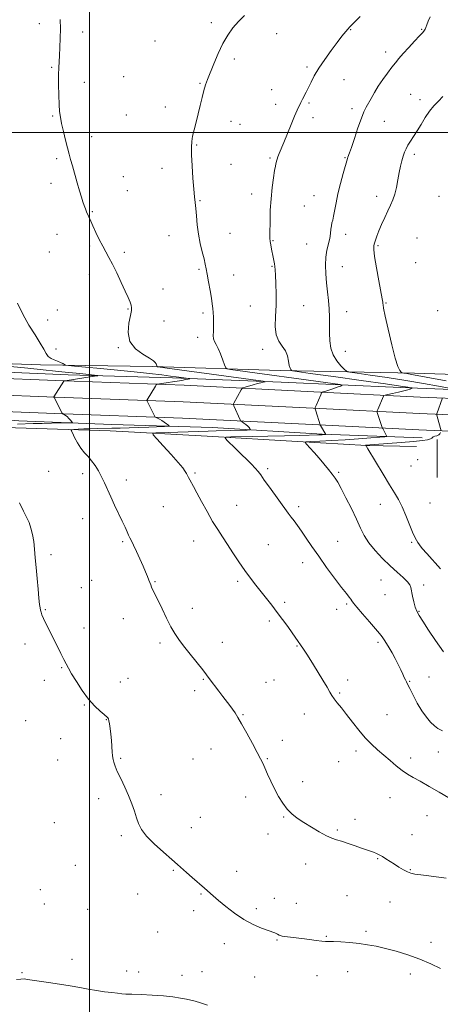
# Model space of a CAD drawing. Extents: x 2067300 to 2070200, y 299800 to 302700.
# Drawn here: x 2068962 to 2069192, y 300523 to 301062 of the extents above; entities that cross this region are included whole.
import ezdxf

# ---------------------------------------------------------------- set-up
doc = ezdxf.new("R2010")
doc.units = 0
doc.header["$MEASUREMENT"] = 0
for name, color, linetype, lineweight in [('BREAKLINE DTM HARD', 7, 'Continuous', 0), ('CONTOUR INDEX', 41, 'Continuous', 13), ('CONTOUR INTERMEDIATE', 44, 'Continuous', 0), ('GRID LINE', 7, 'Continuous', 0), ('SPOT ELEVATION DTM', 2, 'Continuous', 13)]:
    doc.layers.add(name, color=color, linetype=linetype, lineweight=lineweight)

msp = doc.modelspace()

# ---------------------------------------------------------------- linework, layer by layer
at = {"layer": 'BREAKLINE DTM HARD', "extrusion": (7.55549e-05, 0.07835, 0.996926), "elevation": 24923.313, "flags": 128}
msp.add_lwpolyline([(-2068899.14, -301781.471), (-2068899.14, -301802.275)], dxfattribs=at)
at = {"layer": 'BREAKLINE DTM HARD'}
for points in [[(2069259.56, 300869.36, 1208.17), (2069233.87, 300866.53, 1206.18), (2069177.93, 300868.3, 1202.46), (2069104.29, 300869.72, 1197.57), (2069034.46, 300871.88, 1193.86), (2068973.19, 300872.9, 1191.45), (2068916.3, 300874.87, 1189.81), (2068845.7, 300877.23, 1187.19), (2068792.24, 300879.76, 1184.99), (2068740.67, 300882.67, 1182.96), (2068690.82, 300885.39, 1180.61), (2068648.01, 300887.34, 1179.22), (2068589.97, 300889.11, 1177.64), (2068526.23, 300891.47, 1175.91), (2068480.75, 300893.8, 1174.76), (2068449.93, 300893.64, 1173.41)], [(2068456.67, 300890.31, 1171.62), (2068532.78, 300886.8, 1173.65), (2068612.89, 300882.72, 1176.17), (2068688.62, 300880.16, 1177.86), (2068753.31, 300876.28, 1180.08), (2068803.16, 300873.95, 1182.24), (2068864.81, 300872.93, 1184.83), (2068929.13, 300870, 1187.09), (2068988.49, 300867.47, 1189.38), (2069045.39, 300865.69, 1191.52), (2069104.94, 300863.34, 1194.41), (2069170.21, 300860.42, 1197.47), (2069235.66, 300858.01, 1202.79)], [(2068488.53, 300885.06, 1173.67), (2068552.18, 300882.58, 1175.15), (2068629.17, 300878.69, 1176.91), (2068713.83, 300875.56, 1179.62), (2068783.87, 300872.25, 1182.39), (2068842.26, 300869.9, 1185.02), (2068908.1, 300867.16, 1186.91), (2068981.7, 300864.23, 1189.83), (2069051.78, 300861.68, 1192.59), (2069122.81, 300858.18, 1195.74), (2069181, 300855.26, 1199.17), (2069236.09, 300852.92, 1202.91), (2069286.1, 300851.35, 1206.74), (2069332.68, 300849.78, 1210.69), (2069367.2, 300848.97, 1213.29), (2069403.79, 300847.08, 1214.9), (2069451.28, 300844.93, 1216.32), (2069489.7, 300842.99, 1217.04), (2069531.38, 300841.23, 1217.54)], [(2068488.15, 300876.07, 1173.87), (2068551.78, 300873.59, 1175.35), (2068628.78, 300869.7, 1177.11), (2068713.45, 300866.57, 1179.82), (2068783.48, 300863.26, 1182.59), (2068841.89, 300860.91, 1185.22), (2068907.73, 300858.17, 1187.11), (2068981.36, 300855.24, 1190.03), (2069051.39, 300852.69, 1192.79), (2069122.36, 300849.19, 1195.94), (2069180.58, 300846.27, 1199.37), (2069235.76, 300843.93, 1203.11), (2069285.81, 300842.35, 1206.94), (2069332.42, 300840.78, 1210.89), (2069366.86, 300839.98, 1213.49), (2069403.35, 300838.09, 1215.1), (2069450.85, 300835.94, 1216.52), (2069489.28, 300834, 1217.24), (2069530.95, 300832.24, 1217.74)], [(2068487.77, 300867.08, 1173.67), (2068551.38, 300864.6, 1175.15), (2068628.39, 300860.71, 1176.91), (2068713.07, 300857.58, 1179.62), (2068783.09, 300854.27, 1182.39), (2068841.52, 300851.92, 1185.02), (2068907.36, 300849.18, 1186.91), (2068981.02, 300846.25, 1189.83), (2069051, 300843.7, 1192.59), (2069121.91, 300840.2, 1195.74), (2069180.16, 300837.28, 1199.17), (2069235.43, 300834.94, 1202.91), (2069285.52, 300833.35, 1206.74), (2069332.16, 300831.78, 1210.69), (2069366.52, 300830.99, 1213.29), (2069402.91, 300829.1, 1214.9), (2069450.42, 300826.95, 1216.32), (2069488.86, 300825.01, 1217.04), (2069530.52, 300823.25, 1217.54)], [(2068616.39, 300856.93, 1175.91), (2068702.96, 300853.98, 1178.85), (2068786.49, 300850.27, 1182.22), (2068842.82, 300847.55, 1184.54), (2068909.6, 300845.95, 1186.66), (2068961.36, 300842.28, 1189.11), (2069012.35, 300840.32, 1190.64), (2069067.34, 300838.55, 1193), (2069127.28, 300834.87, 1195.88), (2069182.08, 300832.91, 1199.15)], [(2069178.93, 300828.25, 1201.51), (2069151.53, 300828.85, 1200.03), (2069113.85, 300830.98, 1197.78), (2069064.38, 300833.89, 1195.59), (2069011.29, 300836.8, 1192.81), (2068959.54, 300838.38, 1190.86), (2068905.88, 300842.44, 1188.26), (2068837.76, 300844.61, 1186.5), (2068799.14, 300845.6, 1184.86), (2068759.37, 300847.16, 1182.88), (2068717.7, 300848.35, 1180.19), (2068671.08, 300851.26, 1178.55), (2068628.84, 300853.4, 1176.86)]]:
    msp.add_polyline3d(points, dxfattribs=at)
at = {"layer": 'CONTOUR INDEX', "flags": 128}
for points, elevation in [([(2069186.428, 301063.103), (2069185.365, 301060.744), (2069184.66, 301058.813), (2069184.1, 301057.402), (2069183.636, 301056.436), (2069183.26, 301055.799), (2069182.89, 301055.304), (2069182.145, 301054.482), (2069180.571, 301052.792), (2069177.911, 301049.913), (2069174.701, 301046.404), (2069171.676, 301043.043), (2069169.365, 301040.382), (2069167.482, 301038.081), (2069165.534, 301035.572), (2069163.166, 301032.439), (2069160.564, 301028.867), (2069158.051, 301025.192), (2069155.887, 301021.713), (2069154.094, 301018.588), (2069151.416, 301013.738), (2069150.222, 301011.274), (2069148.78, 301007.688), (2069146.933, 301002.498), (2069144.979, 300996.729), (2069143.329, 300991.786), (2069142.288, 300988.721), (2069141.471, 300986.408), (2069141.256, 300985.726), (2069138.869, 300977.463), (2069137.365, 300972.024), (2069135.958, 300966.408), (2069134.914, 300961.397), (2069133.614, 300954.121), (2069133.117, 300952.007), (2069132.692, 300950.472), (2069132.376, 300948.955), (2069132.168, 300947.008), (2069131.935, 300944.629), (2069131.504, 300941.927), (2069129.972, 300935.652), (2069129.35, 300931.837), (2069129.131, 300927.444), (2069129.271, 300922.657), (2069129.663, 300917.724), (2069130.195, 300912.851), (2069130.731, 300908.082), (2069131.13, 300903.419), (2069131.3, 300898.866), (2069131.368, 300890.128), (2069131.563, 300885.976), (2069132.148, 300882.039), (2069133.37, 300878.387), (2069135.329, 300875.118), (2069137.55, 300872.415), (2069139.411, 300870.487), (2069140.653, 300869.422), (2069142.471, 300868.842), (2069146.424, 300868.248), (2069153.568, 300867.251), (2069162.952, 300865.893), (2069173.119, 300864.325), (2069182.729, 300862.706), (2069190.884, 300861.238), (2069196.8, 300860.131)], 1200), ([(2068956.824, 300871.913), (2068966.397, 300870.994), (2068974.675, 300870.132), (2068981.503, 300869.4), (2068986.838, 300868.847), (2068994.715, 300868.062), (2068998.123, 300867.706), (2069004.449, 300867.006), (2069004.702, 300866.931), (2069004.265, 300866.854), (2069001.593, 300866.466), (2068986.74, 300864.182), (2068986.092, 300864.062), (2068985.964, 300863.989), (2068980.648, 300855.327), (2068980.643, 300855.21), (2068980.721, 300855.04), (2068985.146, 300846.471), (2068985.417, 300846.087), (2068985.708, 300845.912), (2068986.204, 300845.66), (2068986.912, 300845.224), (2068987.789, 300844.542), (2068988.773, 300843.604), (2068989.717, 300842.602), (2068990.45, 300841.784), (2068990.743, 300841.33), (2068990.128, 300841.155), (2068988.079, 300841.11), (2068984.295, 300841.069), (2068979.378, 300840.996), (2068974.156, 300840.881), (2068969.302, 300840.718), (2068960.737, 300840.346)], 1190), ([(2069193.224, 300854.752), (2069189.972, 300846.139), (2069189.916, 300845.909), (2069189.977, 300845.53), (2069190.208, 300844.677), (2069192.394, 300836.84)], 1200), ([(2069192.151, 300835.823), (2069191.792, 300835.182), (2069191.121, 300834.58), (2069190.094, 300834.135), (2069188.969, 300833.8), (2069188.082, 300833.486), (2069187.634, 300833.125), (2069187.29, 300832.729), (2069186.582, 300832.328), (2069185.033, 300831.94), (2069182.133, 300831.526), (2069177.364, 300831.034), (2069170.594, 300830.438), (2069163.238, 300829.835), (2069151.045, 300828.877), (2069151.042, 300828.865), (2069151.209, 300828.67), (2069151.32, 300828.52), (2069151.539, 300828.179), (2069152.272, 300826.977), (2069160.677, 300813.083), (2069164.19, 300807.325), (2069166.929, 300802.861), (2069169.084, 300799.143), (2069171.049, 300795.238), (2069173.109, 300790.523), (2069176.821, 300781.459), (2069178.045, 300778.716), (2069178.934, 300777.034), (2069179.715, 300775.798), (2069180.646, 300774.432), (2069182.116, 300772.516), (2069184.545, 300769.67), (2069192.031, 300761.373)], 1200), ([(2068961.837, 300797.324), (2068964.045, 300792.791), (2068965.701, 300789.511), (2068966.98, 300786.653), (2068968.029, 300783.527), (2068968.881, 300780.029), (2068969.541, 300776.202), (2068970.031, 300772.046), (2068970.437, 300767.409), (2068970.862, 300762.095), (2068971.376, 300756.098), (2068971.923, 300750.156), (2068972.411, 300745.196), (2068972.775, 300741.89), (2068973.046, 300739.902), (2068973.281, 300738.646), (2068973.56, 300737.56), (2068974.057, 300736.196), (2068974.972, 300734.131), (2068976.435, 300731.076), (2068978.305, 300727.271), (2068984.347, 300715.025), (2068985.959, 300711.794), (2068987.231, 300709.333), (2068988.527, 300707.002), (2068990.315, 300703.97), (2068992.924, 300699.686), (2068996.137, 300694.74), (2068999.602, 300690.004), (2069002.968, 300686.196), (2069005.905, 300683.41), (2069008.084, 300681.584), (2069009.999, 300680.051), (2069010.189, 300679.821), (2069010.437, 300679.285), (2069010.737, 300678.224), (2069011.08, 300676.468), (2069011.432, 300674.03), (2069011.758, 300670.972), (2069012.029, 300667.443), (2069012.43, 300661.07), (2069012.59, 300659.217), (2069012.766, 300658.034), (2069013.003, 300656.976), (2069013.372, 300655.553), (2069014.058, 300653.48), (2069015.274, 300650.526), (2069017.13, 300646.579), (2069019.332, 300642.003), (2069021.484, 300637.281), (2069023.269, 300632.824), (2069024.692, 300628.765), (2069025.841, 300625.16), (2069026.902, 300621.98), (2069028.463, 300618.826), (2069031.213, 300615.213), (2069035.528, 300610.862), (2069040.537, 300606.335), (2069045.058, 300602.404), (2069048.249, 300599.594), (2069053.1, 300595.248), (2069056.251, 300592.499), (2069062.898, 300586.734), (2069067.693, 300582.494), (2069070.574, 300580.02), (2069074.566, 300576.729), (2069079.393, 300573.039), (2069084.575, 300569.569), (2069089.643, 300566.82), (2069094.167, 300564.822), (2069097.727, 300563.488), (2069101.386, 300562.256), (2069102.173, 300561.906), (2069102.826, 300561.466), (2069103.795, 300560.96), (2069105.541, 300560.464), (2069108.382, 300560.029), (2069116.176, 300559.143), (2069120.328, 300558.592), (2069124.113, 300558.063), (2069127.128, 300557.698), (2069129.194, 300557.585), (2069131.036, 300557.598), (2069133.606, 300557.563), (2069137.57, 300557.339), (2069142.459, 300556.935), (2069147.523, 300556.398), (2069152.218, 300555.749), (2069156.849, 300554.902), (2069161.931, 300553.747), (2069167.818, 300552.193), (2069174.22, 300550.241), (2069180.688, 300547.911), (2069186.784, 300545.287), (2069192.123, 300542.703)], 1190)]:
    msp.add_lwpolyline(points, dxfattribs=dict(at, elevation=elevation))
at = {"layer": 'CONTOUR INTERMEDIATE', "flags": 128}
for points, elevation in [([(2069084.886, 301063.985), (2069081.54, 301060.625), (2069078.502, 301057.107), (2069075.692, 301053.172), (2069073.013, 301048.524), (2069070.416, 301043.058), (2069068.037, 301037.433), (2069064.593, 301028.839), (2069063.499, 301025.899), (2069062.565, 301022.859), (2069061.614, 301019.089), (2069060.602, 301014.736), (2069059.519, 301010.138), (2069058.382, 301005.622), (2069057.319, 301001.459), (2069056.483, 300997.904), (2069055.992, 300995.003), (2069055.821, 300991.945), (2069055.909, 300987.706), (2069056.193, 300981.681), (2069056.603, 300974.93), (2069057.068, 300968.932), (2069057.523, 300964.726), (2069057.941, 300961.607), (2069058.304, 300958.429), (2069058.623, 300954.314), (2069059.025, 300949.441), (2069059.669, 300944.256), (2069060.642, 300939.187), (2069061.753, 300934.589), (2069062.744, 300930.801), (2069063.43, 300927.965), (2069063.946, 300925.436), (2069064.499, 300922.37), (2069065.238, 300918.215), (2069066.049, 300913.574), (2069066.759, 300909.337), (2069067.235, 300906.157), (2069067.526, 300903.717), (2069067.719, 300901.464), (2069067.883, 300898.966), (2069067.99, 300896.288), (2069067.989, 300893.621), (2069067.87, 300891.138), (2069067.782, 300888.938), (2069067.916, 300887.1), (2069068.421, 300885.607), (2069069.27, 300884.039), (2069070.395, 300881.876), (2069071.699, 300878.827), (2069072.969, 300875.514), (2069073.963, 300872.786), (2069074.597, 300871.26), (2069075.415, 300870.617), (2069077.117, 300870.307), (2069133.148, 300862.611), (2069137.109, 300862.036), (2069138.203, 300861.689), (2069137.368, 300861.272), (2069135.479, 300860.574), (2069133.159, 300859.734), (2069130.968, 300858.975), (2069129.353, 300858.47), (2069128.297, 300858.189), (2069127.673, 300858.052), (2069127.331, 300857.932), (2069127.048, 300857.527), (2069126.58, 300856.489), (2069124.019, 300850.609), (2069123.585, 300849.522), (2069123.537, 300848.773), (2069123.834, 300847.722), (2069126.333, 300839.98), (2069126.467, 300839.735), (2069129.279, 300834.805), (2069129.226, 300834.794), (2069127.941, 300834.701), (2069127.278, 300834.669), (2069125.547, 300834.611), (2069115.108, 300834.314), (2069106.669, 300834.088), (2069097.699, 300833.861), (2069089.388, 300833.669), (2069077.456, 300833.421), (2069074.833, 300833.307), (2069074.268, 300832.866), (2069075.281, 300831.717), (2069080.183, 300826.866), (2069083.221, 300823.891), (2069086.13, 300821.069), (2069088.703, 300818.542), (2069090.775, 300816.397), (2069092.304, 300814.599), (2069093.747, 300812.638), (2069095.687, 300809.882), (2069098.498, 300805.951), (2069108.788, 300791.731), (2069110.335, 300789.645), (2069111.975, 300787.484), (2069113.84, 300784.989), (2069116.019, 300781.938), (2069118.604, 300778.144), (2069121.706, 300773.562), (2069125.436, 300768.179), (2069129.775, 300762.136), (2069134.171, 300756.174), (2069137.941, 300751.184), (2069140.566, 300747.825), (2069142.181, 300745.818), (2069143.087, 300744.65), (2069143.648, 300743.782), (2069144.484, 300742.566), (2069146.279, 300740.328), (2069149.431, 300736.684), (2069153.201, 300732.407), (2069156.565, 300728.563), (2069158.767, 300725.93), (2069160.117, 300724.137), (2069161.197, 300722.531), (2069162.473, 300720.57), (2069163.975, 300718.168), (2069165.618, 300715.356), (2069167.312, 300712.212), (2069168.929, 300709.017), (2069170.333, 300706.1), (2069171.424, 300703.726), (2069172.243, 300701.894), (2069172.862, 300700.539), (2069173.393, 300699.492), (2069174.093, 300698.182), (2069175.253, 300695.934), (2069177.072, 300692.325), (2069179.372, 300687.949), (2069181.881, 300683.65), (2069184.356, 300680.117), (2069186.68, 300677.419), (2069188.764, 300675.468), (2069190.672, 300674.092), (2069193.081, 300672.768)], 1196), ([(2069148.158, 301063.367), (2069145.144, 301060.443), (2069142.471, 301057.711), (2069140.255, 301055.209), (2069138.121, 301052.534), (2069135.573, 301049.176), (2069132.298, 301044.815), (2069128.73, 301039.911), (2069125.487, 301035.117), (2069123.035, 301030.958), (2069121.239, 301027.446), (2069119.811, 301024.463), (2069118.526, 301021.919), (2069116.564, 301018.23), (2069116.022, 301017.112), (2069115.641, 301016.243), (2069115.226, 301015.34), (2069114.599, 301014.095), (2069113.635, 301012.098), (2069112.226, 301008.916), (2069110.341, 301004.357), (2069106.343, 300994.437), (2069103.83, 300988.382), (2069103.137, 300986.606), (2069102.703, 300985.246), (2069102.44, 300984.197), (2069102.259, 300983.407), (2069102.071, 300982.715), (2069101.795, 300981.534), (2069101.349, 300979.171), (2069100.695, 300975.143), (2069099.97, 300969.805), (2069099.356, 300963.725), (2069098.987, 300957.483), (2069098.813, 300951.726), (2069098.699, 300944.067), (2069098.723, 300942.077), (2069098.875, 300940.394), (2069099.191, 300938.426), (2069099.621, 300936.21), (2069100.526, 300931.786), (2069100.903, 300929.836), (2069101.198, 300928.153), (2069101.402, 300926.671), (2069101.564, 300924.806), (2069101.748, 300921.843), (2069101.981, 300917.299), (2069102.152, 300911.603), (2069102.11, 300905.413), (2069101.817, 300899.343), (2069101.663, 300893.822), (2069102.147, 300889.233), (2069103.575, 300885.797), (2069105.492, 300883.091), (2069107.248, 300880.53), (2069108.353, 300877.703), (2069108.95, 300874.896), (2069109.339, 300872.57), (2069109.754, 300871.065), (2069110.172, 300870.246), (2069110.505, 300869.856), (2069111.06, 300869.621), (2069113.732, 300869.193), (2069120.81, 300868.205), (2069133.493, 300866.449), (2069148.619, 300864.343), (2069161.936, 300862.467), (2069170.2, 300861.263), (2069174.212, 300860.637), (2069175.78, 300860.359), (2069176.429, 300860.225), (2069176.539, 300860.119), (2069176.204, 300859.952), (2069175.465, 300859.649), (2069174.149, 300859.2), (2069172.03, 300858.614), (2069169.052, 300857.917), (2069165.848, 300857.227), (2069163.221, 300856.682), (2069161.756, 300856.362), (2069161.159, 300856.114), (2069160.919, 300855.724), (2069157.731, 300848.374), (2069157.453, 300847.693), (2069157.396, 300847.3), (2069157.511, 300846.86), (2069160.206, 300838.546), (2069160.332, 300838.22), (2069160.468, 300837.967), (2069161.026, 300836.981), (2069161.849, 300835.451), (2069162.566, 300834.07), (2069162.593, 300833.728), (2069161.656, 300833.528), (2069158.951, 300833.299), (2069153.958, 300832.913), (2069147.288, 300832.424), (2069139.836, 300831.925), (2069132.476, 300831.499), (2069126.011, 300831.168), (2069121.223, 300830.942), (2069118.677, 300830.769), (2069118.069, 300830.35), (2069118.879, 300829.328), (2069120.624, 300827.446), (2069122.974, 300824.869), (2069125.638, 300821.86), (2069128.335, 300818.693), (2069130.827, 300815.654), (2069132.887, 300813.036), (2069134.417, 300810.933), (2069135.836, 300808.639), (2069137.693, 300805.25), (2069140.344, 300800.192), (2069143.374, 300794.222), (2069146.176, 300788.431), (2069148.354, 300783.63), (2069150.355, 300779.533), (2069152.839, 300775.575), (2069156.27, 300771.342), (2069160.338, 300767.023), (2069164.536, 300762.956), (2069168.399, 300759.428), (2069171.625, 300756.525), (2069173.952, 300754.28), (2069175.24, 300752.628), (2069175.839, 300751.107), (2069176.755, 300746.407), (2069177.461, 300743.285), (2069178.256, 300740.407), (2069179.136, 300738.139), (2069180.401, 300735.841), (2069182.427, 300732.623), (2069185.473, 300727.869), (2069189.324, 300722.068), (2069193.65, 300715.986)], 1198), ([(2068984.004, 301061.631), (2068984.135, 301056.662), (2068984.082, 301051.452), (2068983.888, 301046.428), (2068983.634, 301042.071), (2068983.395, 301038.624), (2068983.214, 301035.392), (2068983.127, 301031.443), (2068983.16, 301026.188), (2068983.291, 301020.402), (2068983.489, 301015.201), (2068983.747, 301011.351), (2068984.155, 301008.225), (2068984.827, 301004.846), (2068985.821, 301000.535), (2068986.974, 300995.807), (2068988.065, 300991.474), (2068988.948, 300988.077), (2068989.762, 300985.074), (2068990.723, 300981.655), (2068993.345, 300972.469), (2068994.624, 300968.04), (2068995.634, 300964.603), (2068996.431, 300962.026), (2068997.127, 300959.988), (2068997.816, 300958.209), (2068998.506, 300956.574), (2069000.723, 300951.435), (2069001.911, 300948.798), (2069003.547, 300945.301), (2069005.44, 300941.397), (2069007.329, 300937.694), (2069009.037, 300934.581), (2069010.733, 300931.556), (2069012.676, 300927.898), (2069015.013, 300923.155), (2069017.46, 300917.962), (2069019.625, 300913.22), (2069021.201, 300909.638), (2069022.231, 300907.131), (2069022.845, 300905.415), (2069023.137, 300904.123), (2069023.062, 300902.549), (2069022.538, 300899.899), (2069021.661, 300895.682), (2069021.228, 300890.606), (2069022.21, 300885.678), (2069025.188, 300881.71), (2069029.179, 300878.735), (2069032.809, 300876.592), (2069035.024, 300875.112), (2069036.057, 300874.112), (2069036.465, 300873.399), (2069036.711, 300872.82), (2069037.008, 300872.041), (2069037.269, 300871.843), (2069038.694, 300871.587), (2069042.502, 300871.056), (2069095.139, 300863.85), (2069096.151, 300863.661), (2069095.904, 300863.555), (2069095.106, 300863.389), (2069093.829, 300863.092), (2069091.987, 300862.608), (2069089.603, 300861.927), (2069085.139, 300860.589), (2069084.02, 300860.222), (2069083.49, 300859.876), (2069083.093, 300859.251), (2069078.99, 300851.945), (2069078.767, 300851.49), (2069078.782, 300851.104), (2069079.049, 300850.456), (2069082.456, 300842.78), (2069082.684, 300842.306), (2069082.953, 300842.01), (2069083.493, 300841.636), (2069084.446, 300840.999), (2069085.6, 300840.182), (2069086.653, 300839.336), (2069087.371, 300838.592), (2069087.787, 300837.999), (2069088.003, 300837.586), (2069088.04, 300837.363), (2069087.6, 300837.269), (2069086.305, 300837.221), (2069077.105, 300836.981), (2069069.445, 300836.795), (2069064.921, 300836.654), (2069059.673, 300836.459), (2069048.48, 300836.021), (2069043.442, 300835.844), (2069036.291, 300835.621), (2069034.795, 300835.46), (2069034.941, 300834.641), (2069036.854, 300832.464), (2069040.443, 300828.55), (2069044.747, 300823.809), (2069048.587, 300819.475), (2069051.069, 300816.489), (2069052.421, 300814.629), (2069053.153, 300813.382), (2069053.707, 300812.302), (2069054.251, 300811.213), (2069054.884, 300810.008), (2069056.968, 300806.329), (2069058.827, 300802.961), (2069061.411, 300798.168), (2069064.418, 300792.636), (2069067.44, 300787.284), (2069070.181, 300782.775), (2069072.786, 300778.763), (2069075.512, 300774.65), (2069078.543, 300770.008), (2069081.765, 300765.101), (2069084.992, 300760.364), (2069088.08, 300756.128), (2069091.047, 300752.295), (2069096.853, 300745.05), (2069099.775, 300741.362), (2069102.74, 300737.525), (2069105.727, 300733.54), (2069108.53, 300729.709), (2069110.898, 300726.41), (2069112.663, 300723.91), (2069117.173, 300717.425), (2069118.23, 300715.827), (2069119.325, 300714.059), (2069122.525, 300708.763), (2069127.687, 300700.388), (2069130.005, 300696.591), (2069131.572, 300693.948), (2069132.714, 300692.062), (2069133.93, 300690.284), (2069135.633, 300688.059), (2069137.88, 300685.223), (2069140.639, 300681.705), (2069143.848, 300677.535), (2069147.324, 300673.123), (2069150.857, 300668.978), (2069154.285, 300665.47), (2069157.649, 300662.413), (2069161.037, 300659.483), (2069164.498, 300656.458), (2069167.909, 300653.533), (2069171.103, 300651.005), (2069174.035, 300649.037), (2069177.139, 300647.251), (2069180.969, 300645.135), (2069185.864, 300642.341), (2069191.312, 300639.184), (2069196.588, 300636.144)], 1194), ([(2069193.425, 301019.671), (2069190.935, 301017.016), (2069188.446, 301014.412), (2069186.005, 301011.496), (2069183.652, 301008.037), (2069181.415, 301004.322), (2069179.314, 301000.767), (2069177.381, 300997.702), (2069175.681, 300995.117), (2069174.285, 300992.917), (2069173.233, 300990.981), (2069172.423, 300989.087), (2069171.718, 300986.987), (2069171.007, 300984.472), (2069170.276, 300981.474), (2069169.536, 300977.964), (2069168.788, 300973.99), (2069167.99, 300969.912), (2069167.093, 300966.168), (2069166.044, 300963.037), (2069164.799, 300960.18), (2069163.317, 300957.097), (2069161.602, 300953.461), (2069159.856, 300949.614), (2069158.331, 300946.069), (2069157.214, 300943.23), (2069156.455, 300941.069), (2069155.939, 300939.448), (2069155.601, 300938.071), (2069155.573, 300936.007), (2069156.035, 300932.163), (2069157.067, 300925.952), (2069158.359, 300918.803), (2069160.188, 300908.938), (2069160.488, 300907.192), (2069160.578, 300906.444), (2069160.649, 300905.692), (2069160.972, 300903.782), (2069161.837, 300899.523), (2069163.411, 300892.306), (2069165.374, 300883.857), (2069167.283, 300876.483), (2069168.78, 300871.938), (2069169.836, 300869.76), (2069170.507, 300868.929), (2069170.894, 300868.575), (2069171.291, 300868.409), (2069172.039, 300868.29), (2069173.644, 300868.053), (2069177.284, 300867.443), (2069184.303, 300866.183), (2069195.258, 300864.15)], 1202), ([(2068960.751, 300906.615), (2068963.587, 300900.487), (2068966.91, 300894.565), (2068970.291, 300889.195), (2068973.139, 300884.722), (2068975.047, 300881.39), (2068976.345, 300879.05), (2068977.546, 300877.454), (2068979.046, 300876.363), (2068980.77, 300875.578), (2068982.527, 300874.909), (2068984.137, 300874.217), (2068985.478, 300873.563), (2068986.438, 300873.059), (2068987.129, 300872.767), (2068988.538, 300872.552), (2068991.873, 300872.231), (2068997.963, 300871.662), (2069006.127, 300870.882), (2069015.303, 300869.971), (2069024.482, 300869.009), (2069032.857, 300868.092), (2069039.672, 300867.316), (2069044.412, 300866.75), (2069047.545, 300866.351), (2069054.411, 300865.418), (2069054.98, 300865.326), (2069054.902, 300865.235), (2069054.11, 300865.065), (2069052.586, 300864.762), (2069050.501, 300864.365), (2069048.076, 300863.935), (2069045.529, 300863.526), (2069043.079, 300863.159), (2069037.357, 300862.312), (2069036.94, 300862.211), (2069036.622, 300861.91), (2069036.131, 300861.149), (2069031.586, 300853.812), (2069031.439, 300853.492), (2069031.532, 300853.086), (2069031.946, 300852.243), (2069035.859, 300844.598), (2069036.007, 300844.34), (2069036.195, 300844.181), (2069037.299, 300843.634), (2069038.31, 300843.101), (2069039.551, 300842.376), (2069040.927, 300841.483), (2069042.237, 300840.581), (2069043.25, 300839.863), (2069043.698, 300839.462), (2069043.151, 300839.284), (2069041.14, 300839.176), (2069032.456, 300838.813), (2069027.051, 300838.605), (2069021.801, 300838.424), (2069016.867, 300838.278), (2069012.291, 300838.168), (2069004.195, 300838.019), (2069000.486, 300837.928), (2068996.94, 300837.801), (2068993.842, 300837.662), (2068991.555, 300837.547), (2068990.35, 300837.414), (2068990.134, 300836.909), (2068990.722, 300835.597), (2068991.926, 300833.223), (2068993.554, 300830.243), (2068995.409, 300827.292), (2068997.327, 300824.835), (2068999.261, 300822.667), (2069001.192, 300820.414), (2069003.097, 300817.785), (2069004.933, 300814.824), (2069006.65, 300811.657), (2069008.238, 300808.357), (2069011.66, 300800.746), (2069013.787, 300796.176), (2069017.98, 300787.316), (2069019.497, 300784.025), (2069020.613, 300781.562), (2069021.466, 300779.725), (2069022.209, 300778.246), (2069023.049, 300776.615), (2069024.205, 300774.255), (2069025.81, 300770.807), (2069027.639, 300766.765), (2069029.382, 300762.836), (2069030.786, 300759.594), (2069031.841, 300757.071), (2069032.595, 300755.164), (2069033.549, 300752.533), (2069034.057, 300751.255), (2069034.8, 300749.604), (2069035.917, 300747.258), (2069039.743, 300739.354), (2069042.227, 300734.33), (2069044.635, 300729.676), (2069046.747, 300725.98), (2069048.901, 300722.731), (2069051.58, 300719.143), (2069055.056, 300714.71), (2069061.978, 300706.05), (2069064.129, 300703.337), (2069065.602, 300701.429), (2069070.841, 300694.408), (2069072.973, 300691.582), (2069076.774, 300686.615), (2069078.341, 300684.503), (2069079.713, 300682.509), (2069081.222, 300680.069), (2069083.271, 300676.511), (2069086.086, 300671.476), (2069089.17, 300665.872), (2069091.848, 300660.925), (2069093.639, 300657.495), (2069094.853, 300654.983), (2069095.996, 300652.428), (2069097.472, 300649.093), (2069099.279, 300645.139), (2069101.312, 300640.953), (2069103.484, 300636.889), (2069105.78, 300633.158), (2069108.203, 300629.941), (2069110.794, 300627.322), (2069113.738, 300625.023), (2069117.261, 300622.669), (2069121.443, 300620.027), (2069125.784, 300617.419), (2069129.64, 300615.303), (2069132.592, 300613.987), (2069135.118, 300613.157), (2069137.92, 300612.343), (2069141.476, 300611.201), (2069145.363, 300609.879), (2069148.938, 300608.648), (2069153.794, 300607.001), (2069155.478, 300606.376), (2069157.013, 300605.711), (2069158.565, 300604.922), (2069160.276, 300603.938), (2069162.254, 300602.711), (2069166.855, 300599.765), (2069169.332, 300598.218), (2069171.751, 300596.798), (2069173.945, 300595.668), (2069175.887, 300594.927), (2069178.096, 300594.432), (2069181.226, 300593.978), (2069185.656, 300593.413), (2069195.19, 300592.226)], 1192), ([(2068960.199, 300536.702), (2068962.533, 300536.957), (2068964.309, 300537.025), (2068966.238, 300536.835), (2068972.586, 300535.799), (2068977.734, 300535.047), (2068983.67, 300534.201), (2068989.562, 300533.304), (2068994.769, 300532.402), (2068999.419, 300531.537), (2069003.828, 300530.756), (2069008.192, 300530.096), (2069012.21, 300529.572), (2069015.46, 300529.195), (2069017.772, 300528.961), (2069020.003, 300528.812), (2069023.266, 300528.678), (2069028.306, 300528.492), (2069034.41, 300528.211), (2069040.499, 300527.794), (2069045.687, 300527.228), (2069049.859, 300526.587), (2069053.093, 300525.972), (2069055.571, 300525.434), (2069057.892, 300524.821), (2069060.757, 300523.932), (2069064.607, 300522.656)], 1188)]:
    msp.add_lwpolyline(points, dxfattribs=dict(at, elevation=elevation))
at = {"layer": 'GRID LINE', "flags": 128}
for points in [[(2069000, 300000), (2069000, 302500)], [(2070000, 301000), (2067500, 301000)]]:
    msp.add_lwpolyline(points, dxfattribs=at)
at = {"layer": 'SPOT ELEVATION DTM'}
for p in [(2068972.65, 301059.41, 1193.7), (2069066.71, 301059.9, 1195.7), (2068996.29, 301054.79, 1194.3), (2069102.42, 301054.05, 1196.7), (2069142.91, 301056.07, 1198.1), (2069181.68, 301056.25, 1199.9), (2069035.85, 301049.87, 1195.1), (2069162.14, 301043.97, 1199.5), (2069079.21, 301040.18, 1196.3), (2068979.37, 301035.54, 1193.9), (2069119.03, 301035.67, 1197.7), (2068997.18, 301027.41, 1194.4), (2069018.8, 301030.52, 1194.8), (2069060.51, 301026.85, 1195.9), (2069139.2, 301028.88, 1198.9), (2069099.64, 301023.31, 1197.2), (2069175.67, 301020.81, 1201.1), (2069101.88, 301015.39, 1197.4), (2069120.13, 301015.96, 1198.2), (2069180.93, 301017.85, 1201.4), (2069020.31, 301009.45, 1194.9), (2069041.62, 301013.93, 1195.5), (2069143.66, 301012.94, 1199.6), (2068980, 301008.96, 1193.9), (2069077.56, 301006, 1196.7), (2069082.42, 301004.31, 1196.9), (2069122.37, 301007.97, 1198.5), (2069161.35, 301006.11, 1200.8), (2069001.3, 300997.61, 1194.4), (2069058.77, 300993.14, 1196.1), (2069177.84, 300987.94, 1202.4), (2068982.08, 300985.69, 1193.8), (2069077.39, 300982.56, 1196.8), (2069098.84, 300986.04, 1197.8), (2069139.87, 300986.23, 1199.9), (2069039.82, 300980.37, 1195.5), (2068979.02, 300972.06, 1193.6), (2069018.55, 300975.83, 1194.7), (2069020.76, 300968.03, 1194.7), (2069088.73, 300966.34, 1197.4), (2069060.55, 300962.63, 1196.1), (2069122.85, 300965.46, 1199.2), (2069157.07, 300965.03, 1201.4), (2069191.24, 300964.97, 1203.4), (2069001.63, 300956.56, 1194.1), (2069117.6, 300959.68, 1199.1), (2068982.34, 300944.21, 1193.3), (2069043.47, 300943.45, 1195.3), (2069076.9, 300944.75, 1196.8), (2069100.4, 300940.75, 1198.1), (2069140.25, 300944.26, 1200.5), (2069179.3, 300942.2, 1203.4), (2068978.16, 300934.53, 1193.1), (2069000.13, 300937.85, 1193.8), (2069019.13, 300934.42, 1194.3), (2069118.94, 300939.03, 1199.2), (2069157.81, 300938.12, 1202.2), (2069178.53, 300928.71, 1203.1), (2069059.92, 300925.16, 1195.8), (2069099.89, 300926.71, 1197.9), (2069138.36, 300926.57, 1200.8), (2068999.91, 300922.45, 1193.5), (2069078.85, 300921.91, 1196.7), (2069040.36, 300914.34, 1194.8), (2068982.53, 300902.8, 1192.6), (2069021.14, 300903.44, 1193.9), (2069088.11, 300905.13, 1197.1), (2069117.19, 300905.2, 1198.9), (2069140.68, 300902.02, 1200.7), (2069162.17, 300906.73, 1202.1), (2069190.46, 300902.56, 1203.7), (2068977.2, 300897.35, 1192.8), (2069040.86, 300896.78, 1194.8), (2069062.17, 300901.17, 1195.7), (2069059.19, 300887.95, 1195.5), (2068981.67, 300881.56, 1192.7), (2069015.85, 300882.34, 1193.9), (2069094.86, 300881.28, 1197.7), (2069140.04, 300880.19, 1200.7), (2069179.6, 300820.99, 1201.7), (2069097.45, 300816.03, 1196.3), (2069175.9, 300817.49, 1201.4), (2068977.66, 300814.63, 1191.1), (2068996.25, 300813.35, 1191.6), (2069057.73, 300813.69, 1194.2), (2069136.29, 300814.04, 1198.2), (2069020.22, 300809.81, 1192.5), (2069040.52, 300795.28, 1193.1), (2069080.55, 300795.98, 1194.8), (2069114.57, 300795.36, 1196.4), (2069159.07, 300796.65, 1199.1), (2069186.31, 300797.28, 1201.2), (2068996.42, 300788.81, 1191.2), (2069018.22, 300776.15, 1191.8), (2069057.07, 300776.59, 1193.3), (2069097.93, 300774.56, 1194.9), (2069135.79, 300776.41, 1196.9), (2069176.22, 300775.89, 1199.8), (2068979.01, 300769.04, 1190.3), (2069116.68, 300764.72, 1195.4), (2068995.65, 300751.08, 1190.7), (2069001.21, 300755.1, 1190.9), (2069035.86, 300754.33, 1192.1), (2069081.04, 300754.42, 1193.7), (2069159.54, 300755.16, 1197.1), (2069182.87, 300752.39, 1198.4), (2069161.79, 300747.15, 1197.2), (2069106.87, 300742.91, 1194.3), (2069140.82, 300742.16, 1195.8), (2068975.9, 300738.95, 1190.1), (2069056.26, 300739.72, 1192.5), (2069135.22, 300739.08, 1195.4), (2069180.3, 300738.11, 1198.1), (2069018.58, 300734.12, 1191.3), (2069098.41, 300732.81, 1193.7), (2068997.07, 300729, 1190.6), (2068964.79, 300720.14, 1189.5), (2069038.71, 300720.69, 1191.7), (2069072.8, 300721.11, 1192.6), (2069113.61, 300719.09, 1193.9), (2069157.94, 300721.11, 1195.7), (2068984.88, 300707.24, 1189.9), (2068975.32, 300700.29, 1189.5), (2069016.87, 300699.5, 1190.7), (2069021.16, 300701.36, 1190.8), (2069062.41, 300700.81, 1191.9), (2069096.66, 300699.19, 1192.8), (2069101.01, 300700.48, 1192.9), (2069141.37, 300700.57, 1194.5), (2069175.16, 300699.88, 1196.1), (2069185.77, 300702.11, 1196.8), (2069057.6, 300694.64, 1191.6), (2069136.92, 300693.39, 1194.2), (2068997.31, 300686.79, 1189.9), (2069084.03, 300681.54, 1192.1), (2069117.65, 300681.93, 1193.2), (2069162.72, 300681.55, 1194.9), (2068965.07, 300678.27, 1188.9), (2069009.2, 300678.86, 1189.95), (2068984.33, 300668.5, 1189.4), (2069105.6, 300667.5, 1192.6), (2069066.61, 300662.82, 1191.3), (2069145.92, 300661.71, 1193.6), (2069190.88, 300661.21, 1195.1), (2068982.66, 300656.85, 1189.3), (2069017.16, 300657.71, 1190.1), (2069056.68, 300657.25, 1190.9), (2069097.31, 300657.43, 1192.1), (2069136.3, 300655.95, 1193.2), (2069175.81, 300657.85, 1194.4), (2069116.75, 300644.97, 1192.5), (2069039.15, 300637.9, 1190.3), (2069005.16, 300635.65, 1189.7), (2069085.51, 300636.47, 1191.5), (2069164.44, 300636.16, 1193.3), (2068980.78, 300622.52, 1189.4), (2069060.7, 300625.51, 1190.6), (2069106.26, 300625.69, 1191.9), (2069145.3, 300624.32, 1192.5), (2069184.72, 300626.36, 1193.3), (2069055.79, 300619.77, 1190.5), (2069135.65, 300618.55, 1192.2), (2069017.44, 300615.38, 1189.8), (2069097.64, 300616.27, 1191.4), (2069176.49, 300616.02, 1192.8), (2069157.74, 300602.88, 1191.9), (2068992.34, 300599.13, 1189.5), (2069045.92, 300596.47, 1189.9), (2069080.54, 300595.92, 1190.5), (2069118.38, 300599.84, 1191.4), (2069175.65, 300596.75, 1192.1), (2068973.2, 300585.86, 1189.4), (2069026.42, 300583.52, 1189.5), (2069061.02, 300583.56, 1189.9), (2069101.23, 300581.06, 1190.5), (2069140.87, 300582.61, 1190.9), (2069164.44, 300579.17, 1191.1), (2068975.44, 300577.96, 1189.2), (2068999.14, 300575.16, 1189.4), (2069057.14, 300574.37, 1189.6), (2069091.35, 300575.51, 1190.3), (2069113.27, 300578.39, 1190.9), (2069037.42, 300562.77, 1189.1), (2069151.4, 300563.16, 1190.3), (2069102.62, 300558.33, 1189.9), (2069129.62, 300560.31, 1190.1), (2069186.91, 300557.15, 1190.5), (2069073.78, 300556.31, 1189.5), (2068990.43, 300547.73, 1188.4), (2069020.38, 300541.32, 1188.4), (2069061.56, 300541.09, 1188.7), (2069141.37, 300541.05, 1189.3), (2068963.14, 300540.51, 1188.1), (2069026.92, 300540.86, 1188.4), (2069050.66, 300538.95, 1188.5), (2069090.44, 300538.11, 1189.3), (2069124.51, 300538.83, 1189.4), (2069175.62, 300539.74, 1189.5)]:
    msp.add_point(p, dxfattribs=at)

doc.saveas('drawing.dxf')
